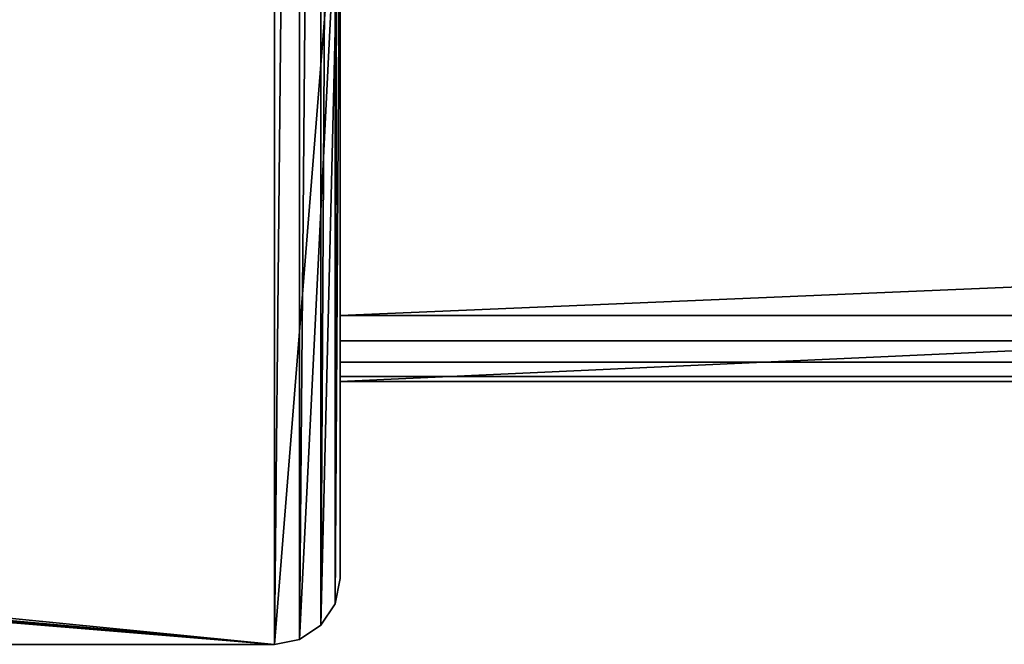
# Model space of a CAD drawing. Extents: x 602 to 5251, y 5 to 43.
# Drawn here: x 752 to 766, y 5 to 14 of the extents above; entities that cross this region are included whole.
import ezdxf

# ---------------------------------------------------------------- set-up
doc = ezdxf.new("R2010")
doc.units = 0
doc.header["$LTSCALE"] = 25.4
doc.layers.get('0').update_dxf_attribs({"color": 144, "linetype": 'CONTINUOUS'})

# ---------------------------------------------------------------- blocks, each defined once
blk = doc.blocks.new('GROUP_11')
at = {"color": 254}
for p, q in [((0, 0), (0, 30)), ((0, 1, 180), (0, 13, 180)), ((0, 1, 180), (664, 1, 180)), ((0, 1, 180), (664, 1, 180)), ((0, 1, 180), (0, 0.617, 179.924)), ((664, 0.617, 179.924), (0, 0.617, 179.924)), ((664, 0.617, 179.924), (0, 0.617, 179.924)), ((0, 0.617, 179.924), (0, 0.293, 179.707)), ((664, 0.293, 179.707), (0, 0.293, 179.707)), ((0, 0.293, 179.707), (0, 0.076, 179.383)), ((664, 0.293, 179.707), (0, 0.293, 179.707)), ((664, 0.076, 179.383), (0, 0.076, 179.383)), ((664, 0.076, 179.383), (0, 0.076, 179.383)), ((0, 0.076, 179.383), (0, 0, 179)), ((0, 0), (664, 0)), ((0, 0, 179), (664, 0, 179)), ((0, 0, 179), (0, 0)), ((0, 0), (664, 0)), ((0, 0, 179), (664, 0, 179))]:
    blk.add_line(p, q, dxfattribs=at)
mesh = blk.add_polyface(dxfattribs=at)
corners = [(664, 30), (0, 0), (0, 30), (664, 0)]
mesh.append_faces([[corners[k] for k in face] for face in [(0, 1, 2), (1, 0, 3)]], dxfattribs={"vtx0": -1, "color": 254})
mesh = blk.add_polyface(dxfattribs=at)
corners = [(664, 1, 180), (0, 13, 180), (0, 1, 180), (664, 13, 180)]
mesh.append_faces([[corners[k] for k in face] for face in [(0, 1, 2), (1, 0, 3)]], dxfattribs={"vtx0": -1, "color": 254})
mesh = blk.add_polyface(dxfattribs=at)
corners = [(664, 0.617, 179.924), (0, 1, 180), (0, 0.617, 179.924), (664, 1, 180)]
mesh.append_faces([[corners[k] for k in face] for face in [(0, 1, 2), (1, 0, 3)]], dxfattribs={"vtx0": -1, "color": 254})
mesh = blk.add_polyface(dxfattribs=at)
corners = [(664, 0.293, 179.707), (0, 0.617, 179.924), (0, 0.293, 179.707), (664, 0.617, 179.924)]
mesh.append_faces([[corners[k] for k in face] for face in [(0, 1, 2), (1, 0, 3)]], dxfattribs={"vtx0": -1, "color": 254})
mesh = blk.add_polyface(dxfattribs=at)
corners = [(664, 0.293, 179.707), (0, 0.076, 179.383), (664, 0.076, 179.383), (0, 0.293, 179.707)]
mesh.append_faces([[corners[k] for k in face] for face in [(0, 1, 2), (1, 0, 3)]], dxfattribs={"vtx0": -1, "color": 254})
mesh = blk.add_polyface(dxfattribs=at)
corners = [(664, 0.076, 179.383), (0, 0, 179), (664, 0, 179), (0, 0.076, 179.383)]
mesh.append_faces([[corners[k] for k in face] for face in [(0, 1, 2), (1, 0, 3)]], dxfattribs={"vtx0": -1, "color": 254})
mesh = blk.add_polyface(dxfattribs=at)
corners = [(664, 0, 179), (0, 0), (664, 0), (0, 0, 179)]
mesh.append_faces([[corners[k] for k in face] for face in [(0, 1, 2), (1, 0, 3)]], dxfattribs={"vtx0": -1, "color": 254})
blk = doc.blocks.new('GROUP_9')
at = {"color": 254}
for p, q in [((0, 1), (0, 29)), ((0, 1), (0, 29)), ((0, 0, 140), (0, 8.5, 140)), ((0, 0, 140), (0, 8.5, 140)), ((0, 1), (664, 1)), ((0, 1), (0, 0.617, 0.076)), ((0, 1), (664, 1)), ((0, 1), (0, 0.617, 0.076)), ((0, 0.617, 0.076), (0, 0.293, 0.293)), ((664, 0.617, 0.076), (0, 0.617, 0.076)), ((664, 0.617, 0.076), (0, 0.617, 0.076)), ((0, 0.617, 0.076), (0, 0.293, 0.293)), ((664, 0.293, 0.293), (0, 0.293, 0.293)), ((0, 0.293, 0.293), (0, 0.076, 0.617)), ((664, 0.293, 0.293), (0, 0.293, 0.293)), ((0, 0.293, 0.293), (0, 0.076, 0.617)), ((0, 0.076, 0.617), (0, 0, 1)), ((664, 0.076, 0.617), (0, 0.076, 0.617)), ((664, 0.076, 0.617), (0, 0.076, 0.617)), ((0, 0.076, 0.617), (0, 0, 1)), ((664, 0, 140), (0, 0, 140)), ((0, 0, 140), (0, 0, 1)), ((0, 0, 1), (664, 0, 1)), ((664, 0, 140), (0, 0, 140)), ((0, 0, 1), (664, 0, 1)), ((0, 0, 140), (0, 0, 1))]:
    blk.add_line(p, q, dxfattribs=at)
mesh = blk.add_polyface(dxfattribs=at)
corners = [(0, 8.5, 140), (0, 0, 1), (0, 0, 140), (0, 0.076, 0.617), (0, 0.293, 0.293), (0, 0.617, 0.076), (0, 1), (0, 8.5, 127), (0, 29), (0, 30, 127), (0, 29.383, 0.076), (0, 29.707, 0.293), (0, 29.924, 0.617), (0, 30, 1)]
mesh.append_faces([[corners[k] for k in face] for face in [(0, 1, 2), (12, 9, 13)]], dxfattribs={"vtx0": -1, "color": 254})
mesh.append_faces([[corners[k] for k in face] for face in [(1, 0, 3), (3, 0, 4), (4, 0, 5), (5, 0, 6), (6, 7, 8), (8, 9, 10), (10, 9, 11), (11, 9, 12)]], dxfattribs={"vtx0": -1, "vtx1": -1, "color": 254})
mesh.append_faces([[corners[k] for k in face] for face in [(6, 0, 7), (8, 7, 9)]], dxfattribs={"vtx0": -1, "vtx2": -1, "color": 254})
mesh = blk.add_polyface(dxfattribs=at)
corners = [(664, 29), (0, 1), (0, 29), (664, 1)]
mesh.append_faces([[corners[k] for k in face] for face in [(0, 1, 2), (1, 0, 3)]], dxfattribs={"vtx0": -1, "color": 254})
mesh = blk.add_polyface(dxfattribs=at)
corners = [(664, 0, 140), (0, 8.5, 140), (0, 0, 140), (664, 8.5, 140)]
mesh.append_faces([[corners[k] for k in face] for face in [(0, 1, 2), (1, 0, 3)]], dxfattribs={"vtx0": -1, "color": 254})
mesh = blk.add_polyface(dxfattribs=at)
corners = [(664, 1), (0, 0.617, 0.076), (0, 1), (664, 0.617, 0.076)]
mesh.append_faces([[corners[k] for k in face] for face in [(0, 1, 2), (1, 0, 3)]], dxfattribs={"vtx0": -1, "color": 254})
mesh = blk.add_polyface(dxfattribs=at)
corners = [(664, 0.617, 0.076), (0, 0.293, 0.293), (0, 0.617, 0.076), (664, 0.293, 0.293)]
mesh.append_faces([[corners[k] for k in face] for face in [(0, 1, 2), (1, 0, 3)]], dxfattribs={"vtx0": -1, "color": 254})
mesh = blk.add_polyface(dxfattribs=at)
corners = [(664, 0.076, 0.617), (0, 0.293, 0.293), (664, 0.293, 0.293), (0, 0.076, 0.617)]
mesh.append_faces([[corners[k] for k in face] for face in [(0, 1, 2), (1, 0, 3)]], dxfattribs={"vtx0": -1, "color": 254})
mesh = blk.add_polyface(dxfattribs=at)
corners = [(664, 0, 1), (0, 0.076, 0.617), (664, 0.076, 0.617), (0, 0, 1)]
mesh.append_faces([[corners[k] for k in face] for face in [(0, 1, 2), (1, 0, 3)]], dxfattribs={"vtx0": -1, "color": 254})
mesh = blk.add_polyface(dxfattribs=at)
corners = [(664, 0, 140), (0, 0, 1), (664, 0, 1), (0, 0, 140)]
mesh.append_faces([[corners[k] for k in face] for face in [(0, 1, 2), (1, 0, 3)]], dxfattribs={"vtx0": -1, "color": 254})
blk = doc.blocks.new('GROUP_28')
at = {"color": 254}
for p, q in [((140, 1), (140, 37)), ((140, 1), (140, 37)), ((140, 1, 2030), (140, 12.5, 2030)), ((140, 1, 2030), (140, 12.5, 2030)), ((139.924, 0.617), (140, 1)), ((140, 1, 2030), (139.924, 0.617, 2030)), ((140, 1, 2030), (139.924, 0.617, 2030)), ((139.924, 0.617), (140, 1)), ((140, 1, 2030), (140, 1)), ((140, 1, 2030), (140, 1)), ((139.707, 0.293), (139.924, 0.617)), ((139.924, 0.617, 2030), (139.707, 0.293, 2030)), ((139.924, 0.617, 2030), (139.707, 0.293, 2030)), ((139.707, 0.293), (139.924, 0.617)), ((139.924, 0.617), (139.924, 0.617, 2030)), ((139.924, 0.617), (139.924, 0.617, 2030)), ((139.383, 0.076), (139.707, 0.293)), ((139.707, 0.293, 2030), (139.383, 0.076, 2030)), ((139.707, 0.293, 2030), (139.383, 0.076, 2030)), ((139.383, 0.076), (139.707, 0.293)), ((139.707, 0.293), (139.707, 0.293, 2030)), ((139.707, 0.293), (139.707, 0.293, 2030)), ((0, 0), (139, 0)), ((139, 0, 2030), (0, 0, 2030)), ((139, 0, 2030), (0, 0, 2030)), ((0, 0), (139, 0)), ((139, 0), (139.383, 0.076)), ((139.383, 0.076, 2030), (139, 0, 2030)), ((139.383, 0.076, 2030), (139, 0, 2030)), ((139, 0), (139.383, 0.076)), ((139, 0, 2030), (139, 0)), ((139, 0, 2030), (139, 0)), ((139.383, 0.076), (139.383, 0.076, 2030)), ((139.383, 0.076), (139.383, 0.076, 2030))]:
    blk.add_line(p, q, dxfattribs=at)
mesh = blk.add_polyface(dxfattribs=at)
corners = [(139, 38), (13, 12.5), (13, 38), (0.076, 11.883), (0, 0), (0, 11.5), (139, 0), (0.293, 12.207), (0.617, 12.424), (1, 12.5), (139.383, 37.924), (139.383, 0.076), (139.707, 37.707), (139.707, 0.293), (139.924, 37.383), (139.924, 0.617), (140, 37), (140, 1)]
mesh.append_faces([[corners[k] for k in face] for face in [(0, 1, 2), (3, 4, 5), (15, 16, 17)]], dxfattribs={"vtx0": -1, "color": 254})
mesh.append_faces([[corners[k] for k in face] for face in [(4, 3, 6), (6, 10, 11), (11, 12, 13), (13, 14, 15)]], dxfattribs={"vtx0": -1, "vtx1": -1, "color": 254})
mesh.append_faces([[corners[k] for k in face] for face in [(6, 1, 0)]], dxfattribs={"vtx0": -1, "vtx1": -1, "vtx2": -1, "color": 254})
mesh.append_faces([[corners[k] for k in face] for face in [(6, 3, 7), (6, 7, 8), (6, 8, 9), (6, 9, 1), (6, 0, 10), (11, 10, 12), (13, 12, 14), (15, 14, 16)]], dxfattribs={"vtx0": -1, "vtx2": -1, "color": 254})
mesh = blk.add_polyface(dxfattribs=at)
corners = [(140, 37), (140, 1, 2030), (140, 1), (140, 12.5, 2017), (140, 34, 2017), (140, 37, 2017), (140, 12.5, 2030)]
mesh.append_faces([[corners[k] for k in face] for face in [(0, 1, 2), (4, 0, 5)]], dxfattribs={"vtx0": -1, "color": 254})
mesh.append_faces([[corners[k] for k in face] for face in [(3, 0, 4)]], dxfattribs={"vtx0": -1, "vtx1": -1, "color": 254})
mesh.append_faces([[corners[k] for k in face] for face in [(1, 0, 3)]], dxfattribs={"vtx0": -1, "vtx1": -1, "vtx2": -1, "color": 254})
mesh.append_faces([[corners[k] for k in face] for face in [(6, 1, 3)]], dxfattribs={"vtx1": -1, "color": 254})
mesh = blk.add_polyface(dxfattribs=at)
corners = [(139, 0, 2030), (0, 11.5, 2030), (0, 0, 2030), (0.076, 11.883, 2030), (0.293, 12.207, 2030), (0.617, 12.424, 2030), (1, 12.5, 2030), (140, 12.5, 2030), (139.383, 0.076, 2030), (139.707, 0.293, 2030), (139.924, 0.617, 2030), (140, 1, 2030)]
mesh.append_faces([[corners[k] for k in face] for face in [(0, 1, 2), (7, 10, 11)]], dxfattribs={"vtx0": -1, "color": 254})
mesh.append_faces([[corners[k] for k in face] for face in [(1, 0, 3), (3, 0, 4), (4, 0, 5), (5, 0, 6), (6, 0, 7)]], dxfattribs={"vtx0": -1, "vtx1": -1, "color": 254})
mesh.append_faces([[corners[k] for k in face] for face in [(7, 0, 8), (7, 8, 9), (7, 9, 10)]], dxfattribs={"vtx0": -1, "vtx2": -1, "color": 254})
mesh = blk.add_polyface(dxfattribs=at)
corners = [(140, 1), (139.924, 0.617, 2030), (139.924, 0.617), (140, 1, 2030)]
mesh.append_faces([[corners[k] for k in face] for face in [(0, 1, 2), (1, 0, 3)]], dxfattribs={"vtx0": -1, "color": 254})
mesh = blk.add_polyface(dxfattribs=at)
corners = [(139.924, 0.617), (139.707, 0.293, 2030), (139.707, 0.293), (139.924, 0.617, 2030)]
mesh.append_faces([[corners[k] for k in face] for face in [(0, 1, 2), (1, 0, 3)]], dxfattribs={"vtx0": -1, "color": 254})
mesh = blk.add_polyface(dxfattribs=at)
corners = [(139.707, 0.293, 2030), (139.383, 0.076), (139.707, 0.293), (139.383, 0.076, 2030)]
mesh.append_faces([[corners[k] for k in face] for face in [(0, 1, 2), (1, 0, 3)]], dxfattribs={"vtx0": -1, "color": 254})
mesh = blk.add_polyface(dxfattribs=at)
corners = [(139, 0, 2030), (0, 0), (139, 0), (0, 0, 2030)]
mesh.append_faces([[corners[k] for k in face] for face in [(0, 1, 2), (1, 0, 3)]], dxfattribs={"vtx0": -1, "color": 254})
mesh = blk.add_polyface(dxfattribs=at)
corners = [(139.383, 0.076, 2030), (139, 0), (139.383, 0.076), (139, 0, 2030)]
mesh.append_faces([[corners[k] for k in face] for face in [(0, 1, 2), (1, 0, 3)]], dxfattribs={"vtx0": -1, "color": 254})
blk = doc.blocks.new('GROUP_26')
at = {"color": 0}
for p, q in [((140, 8, 2017), (140, 34, 2017)), ((140, 4), (140, 34)), ((140, 8, 2030), (140, 8, 2017)), ((140, 4, 2030), (140, 8, 2030))]:
    blk.add_line(p, q, dxfattribs=at)
for name, p in [('GROUP_28', (0, 0)), ('GROUP_11', (140, 4)), ('GROUP_9', (140, 4, 1890))]:
    blk.add_blockref(name, p, dxfattribs=at)
blk = doc.blocks.new('GROUP_33')
at = {"color": 0}
blk.add_blockref('GROUP_26', (14.668, 0), dxfattribs=at)

msp = doc.modelspace()

# ---------------------------------------------------------------- block references
at = {"color": 0}
msp.add_blockref('GROUP_33', (601.714, 4.845), dxfattribs=at)

doc.saveas('drawing.dxf')
